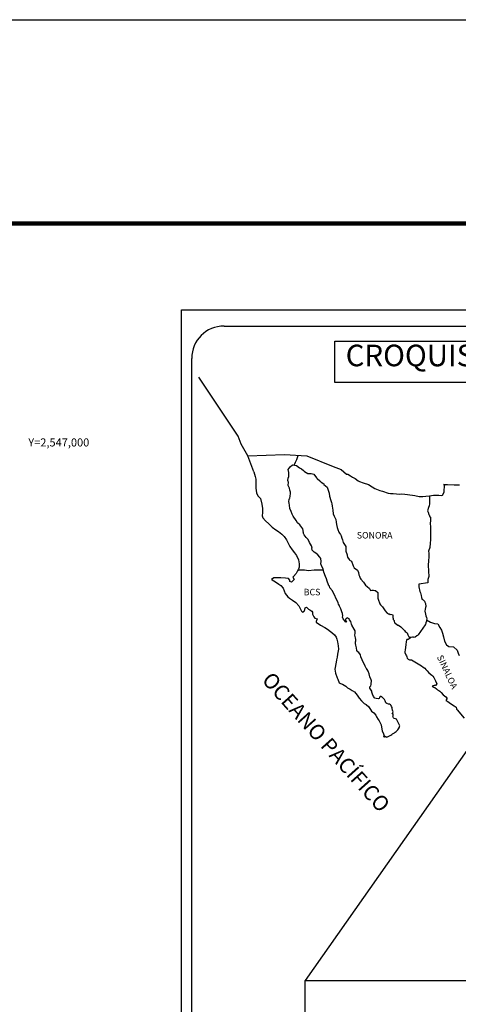
# Model space of a CAD drawing. Units: inches. Extents: x 372084 to 376650, y 2545357 to 2557866.
# Drawn here: x 376179 to 376342, y 2546791 to 2547157 of the extents above; entities that cross this region are included whole.
import ezdxf
from ezdxf.enums import TextEntityAlignment as Align

# ---------------------------------------------------------------- set-up
doc = ezdxf.new("R2010")
doc.units = ezdxf.units.IN
doc.header["$MEASUREMENT"] = 0
for name, color, linetype in [('CVL_CUADCON_TIT', 1, 'Continuous'), ('CVL_RET_TX', 2, 'Continuous'), ('Lomo', 7, 'Continuous'), ('MARGEN', 7, 'Continuous')]:
    doc.layers.add(name, color=color, linetype=linetype)
doc.styles.add('MONOTXT4', font='MONOTXT4.shx')
doc.styles.add('ROMANS', font='ROMANS', dxfattribs={"height": 0.2})
picture_1 = doc.add_image_def('image4.jpg', size_in_pixel=(3303, 2700))

msp = doc.modelspace()

# ---------------------------------------------------------------- linework, layer by layer
at = {"layer": 'Lomo', "color": 7}
for p, q in [((376239.39, 2545451.56, 1.16), (376239.39, 2547049.19, 1.16)), ((376239.39, 2547049.19, 1.16), (376553.68, 2547049.19, 1.16)), ((376255.19, 2547043.21, 1.16), (376538.96, 2547043.21, 1.16)), ((376243.19, 2546614.61, 1.16), (376243.19, 2547031.21, 1.16))]:
    msp.add_line(p, q, dxfattribs=at)
at = {"layer": 'Lomo', "color": 5, "linetype": 'Continuous'}
for p, q in [((376278.97, 2546989.95, 1.16), (376279.75, 2546990.98, 1.16)), ((376279.75, 2546990.98, 1.16), (376280.58, 2546991.72, 1.16)), ((376280.58, 2546991.72, 1.16), (376282, 2546991.43, 1.16)), ((376282, 2546991.43, 1.16), (376283.23, 2546990.64, 1.16)), ((376283.23, 2546990.64, 1.16), (376283.96, 2546990.25, 1.16)), ((376283.96, 2546990.25, 1.16), (376284.7, 2546989.56, 1.16)), ((376266.23, 2546989.09, 1.16), (376266.72, 2546987.37, 1.16)), ((376266.72, 2546987.37, 1.16), (376266.92, 2546986.43, 1.16)), ((376266.92, 2546986.43, 1.16), (376267.02, 2546984.56, 1.16)), ((376278.87, 2546985.9, 1.16), (376278.97, 2546986.69, 1.16)), ((376279.21, 2546988.86, 1.16), (376278.97, 2546989.95, 1.16)), ((376278.97, 2546986.69, 1.16), (376279.17, 2546987.33, 1.16)), ((376279.17, 2546987.33, 1.16), (376279.21, 2546988.86, 1.16)), ((376284.7, 2546989.56, 1.16), (376284.99, 2546989.22, 1.16)), ((376284.99, 2546989.22, 1.16), (376286.32, 2546988.42, 1.16)), ((376286.32, 2546988.42, 1.16), (376287.54, 2546988.48, 1.16)), ((376287.54, 2546988.48, 1.16), (376288.52, 2546988.23, 1.16)), ((376288.52, 2546988.23, 1.16), (376289.45, 2546986.9, 1.16)), ((376289.45, 2546986.9, 1.16), (376289.7, 2546986.65, 1.16)), ((376289.7, 2546986.65, 1.16), (376290.68, 2546985.81, 1.16)), ((376267.02, 2546984.56, 1.16), (376267.02, 2546982.98, 1.16)), ((376267.02, 2546982.98, 1.16), (376267.22, 2546981.25, 1.16)), ((376278.92, 2546985.51, 1.16), (376278.87, 2546985.9, 1.16)), ((376279.07, 2546985.21, 1.16), (376278.92, 2546985.51, 1.16)), ((376279.02, 2546984.07, 1.16), (376279.07, 2546985.21, 1.16)), ((376279.46, 2546983.04, 1.16), (376279.02, 2546984.07, 1.16)), ((376279.07, 2546985.21, 1.16), (376279.07, 2546985.21, 1.16)), ((376279.56, 2546982.29, 1.16), (376279.46, 2546983.04, 1.16)), ((376290.68, 2546985.81, 1.16), (376291.22, 2546985.27, 1.16)), ((376291.22, 2546985.27, 1.16), (376292.15, 2546984.63, 1.16)), ((376292.15, 2546984.63, 1.16), (376292.25, 2546984.38, 1.16)), ((376292.25, 2546984.38, 1.16), (376293.47, 2546983.4, 1.16)), ((376293.47, 2546983.4, 1.16), (376293.97, 2546981.87, 1.16)), ((376267.22, 2546981.25, 1.16), (376267.66, 2546980.21, 1.16)), ((376267.66, 2546980.21, 1.16), (376268.74, 2546979.22, 1.16)), ((376268.74, 2546979.22, 1.16), (376269.18, 2546977.15, 1.16)), ((376279.32, 2546978.84, 1.16), (376279.52, 2546979.24, 1.16)), ((376279.52, 2546979.24, 1.16), (376279.57, 2546979.38, 1.16)), ((376279.81, 2546981.61, 1.16), (376279.56, 2546982.29, 1.16)), ((376279.57, 2546979.38, 1.16), (376279.71, 2546980.12, 1.16)), ((376279.71, 2546980.12, 1.16), (376279.86, 2546981.11, 1.16)), ((376279.86, 2546981.11, 1.16), (376279.81, 2546981.61, 1.16)), ((376293.97, 2546981.87, 1.16), (376294.17, 2546981.12, 1.16)), ((376294.17, 2546981.12, 1.16), (376294.27, 2546980.09, 1.16)), ((376294.27, 2546980.09, 1.16), (376294.85, 2546978.42, 1.16)), ((376269.18, 2546977.15, 1.16), (376269.48, 2546975.53, 1.16)), ((376269.48, 2546975.53, 1.16), (376269.43, 2546973.95, 1.16)), ((376279.23, 2546978.1, 1.16), (376279.32, 2546978.84, 1.16)), ((376279.28, 2546977.41, 1.16), (376279.23, 2546978.1, 1.16)), ((376279.52, 2546976.68, 1.16), (376279.28, 2546977.41, 1.16)), ((376279.57, 2546975.49, 1.16), (376279.52, 2546976.68, 1.16)), ((376280.06, 2546974.35, 1.16), (376279.57, 2546975.49, 1.16)), ((376294.85, 2546978.42, 1.16), (376295.1, 2546977.77, 1.16)), ((376295.1, 2546977.77, 1.16), (376295.2, 2546977.18, 1.16)), ((376295.2, 2546977.18, 1.16), (376295.3, 2546976.39, 1.16)), ((376295.3, 2546976.39, 1.16), (376295.5, 2546974.86, 1.16)), ((376269.43, 2546973.95, 1.16), (376269.38, 2546972.81, 1.16)), ((376269.38, 2546972.81, 1.16), (376269.63, 2546972.07, 1.16)), ((376269.63, 2546972.07, 1.16), (376270.61, 2546970.89, 1.16)), ((376280.41, 2546973.36, 1.16), (376280.06, 2546974.35, 1.16)), ((376280.8, 2546972.68, 1.16), (376280.41, 2546973.36, 1.16)), ((376281.93, 2546971, 1.16), (376280.8, 2546972.68, 1.16)), ((376295.5, 2546974.86, 1.16), (376295.65, 2546973.48, 1.16)), ((376295.65, 2546973.48, 1.16), (376295.99, 2546972.69, 1.16)), ((376295.99, 2546972.69, 1.16), (376296.28, 2546972.2, 1.16)), ((376296.28, 2546972.2, 1.16), (376296.63, 2546971.41, 1.16)), ((376270.61, 2546970.89, 1.16), (376271.74, 2546969.8, 1.16)), ((376271.74, 2546969.8, 1.16), (376273.07, 2546968.57, 1.16)), ((376273.07, 2546968.57, 1.16), (376274.44, 2546967.54, 1.16)), ((376282.42, 2546970.16, 1.16), (376281.93, 2546971, 1.16)), ((376283.35, 2546969.47, 1.16), (376282.42, 2546970.16, 1.16)), ((376284.39, 2546967.94, 1.16), (376283.35, 2546969.47, 1.16)), ((376296.63, 2546971.41, 1.16), (376296.78, 2546970.37, 1.16)), ((376296.78, 2546970.37, 1.16), (376296.93, 2546969.49, 1.16)), ((376296.93, 2546969.49, 1.16), (376297.12, 2546968.5, 1.16)), ((376297.12, 2546968.5, 1.16), (376297.42, 2546967.66, 1.16)), ((376274.44, 2546967.54, 1.16), (376275.42, 2546966.9, 1.16)), ((376275.42, 2546966.9, 1.16), (376276.65, 2546966.01, 1.16)), ((376276.65, 2546966.01, 1.16), (376277.53, 2546965.12, 1.16)), ((376277.53, 2546965.12, 1.16), (376278.37, 2546963.84, 1.16)), ((376284.69, 2546966.56, 1.16), (376284.39, 2546967.94, 1.16)), ((376284.53, 2546966.41, 1.16), (376284.69, 2546966.56, 1.16)), ((376284.88, 2546965.77, 1.16), (376284.53, 2546966.41, 1.16)), ((376285.62, 2546964.73, 1.16), (376284.88, 2546965.77, 1.16)), ((376286.4, 2546963.95, 1.16), (376285.62, 2546964.73, 1.16)), ((376297.42, 2546967.66, 1.16), (376297.81, 2546966.72, 1.16)), ((376297.81, 2546966.72, 1.16), (376298.06, 2546966.28, 1.16)), ((376298.06, 2546966.28, 1.16), (376298.4, 2546965.84, 1.16)), ((376298.4, 2546965.84, 1.16), (376298.6, 2546965.29, 1.16)), ((376298.6, 2546965.29, 1.16), (376298.89, 2546964.45, 1.16)), ((376278.37, 2546963.84, 1.16), (376278.86, 2546962.85, 1.16)), ((376278.86, 2546962.85, 1.16), (376279.55, 2546961.42, 1.16)), ((376279.55, 2546961.42, 1.16), (376280.43, 2546960.14, 1.16)), ((376286.94, 2546962.91, 1.16), (376286.4, 2546963.95, 1.16)), ((376287.63, 2546961.63, 1.16), (376286.94, 2546962.91, 1.16)), ((376287.82, 2546960.74, 1.16), (376287.63, 2546961.63, 1.16)), ((376298.89, 2546964.45, 1.16), (376299.09, 2546963.81, 1.16)), ((376299.09, 2546963.81, 1.16), (376299.34, 2546962.93, 1.16)), ((376299.34, 2546962.93, 1.16), (376300.32, 2546961.44, 1.16)), ((376300.32, 2546961.44, 1.16), (376300.32, 2546960.41, 1.16)), ((376280.43, 2546960.14, 1.16), (376281.31, 2546959.01, 1.16)), ((376281.31, 2546959.01, 1.16), (376282.05, 2546958.07, 1.16)), ((376282.05, 2546958.07, 1.16), (376282.78, 2546956.49, 1.16)), ((376287.78, 2546960.59, 1.16), (376287.82, 2546960.74, 1.16)), ((376287.83, 2546960.05, 1.16), (376287.78, 2546960.59, 1.16)), ((376288.66, 2546959.31, 1.16), (376287.83, 2546960.05, 1.16)), ((376289.25, 2546958.96, 1.16), (376288.66, 2546959.31, 1.16)), ((376289.99, 2546958.28, 1.16), (376289.25, 2546958.96, 1.16)), ((376290.67, 2546957.48, 1.16), (376289.99, 2546958.28, 1.16)), ((376291.07, 2546956.95, 1.16), (376290.67, 2546957.48, 1.16)), ((376300.32, 2546960.41, 1.16), (376300.42, 2546959.71, 1.16)), ((376300.42, 2546959.71, 1.16), (376300.81, 2546958.24, 1.16)), ((376300.81, 2546958.24, 1.16), (376300.81, 2546958.04, 1.16)), ((376300.81, 2546958.04, 1.16), (376301.01, 2546957.45, 1.16)), ((376301.01, 2546957.45, 1.16), (376301.55, 2546956.61, 1.16)), ((376282.78, 2546956.49, 1.16), (376283.03, 2546955.01, 1.16)), ((376283.04, 2546953.68, 1.16), (376282.84, 2546953.03, 1.16)), ((376283.03, 2546955.01, 1.16), (376283.04, 2546953.68, 1.16)), ((376291.21, 2546955.86, 1.16), (376291.07, 2546956.95, 1.16)), ((376291.12, 2546954.97, 1.16), (376291.21, 2546955.86, 1.16)), ((376291.46, 2546953.98, 1.16), (376291.12, 2546954.97, 1.16)), ((376291.9, 2546953.05, 1.16), (376291.46, 2546953.98, 1.16)), ((376301.55, 2546956.61, 1.16), (376301.65, 2546956.46, 1.16)), ((376301.65, 2546956.46, 1.16), (376302.44, 2546955.97, 1.16)), ((376302.44, 2546955.97, 1.16), (376303.08, 2546954.24, 1.16)), ((376303.08, 2546954.24, 1.16), (376303.51, 2546953.45, 1.16)), ((376280.94, 2546950.22, 1.16), (376280.74, 2546949.98, 1.16)), ((376280.74, 2546949.98, 1.16), (376281.23, 2546949.14, 1.16)), ((376281.96, 2546951.36, 1.16), (376280.94, 2546950.22, 1.16)), ((376282.45, 2546952.3, 1.16), (376281.96, 2546951.36, 1.16)), ((376282.84, 2546953.03, 1.16), (376282.45, 2546952.3, 1.16)), ((376292.25, 2546951.91, 1.16), (376291.9, 2546953.05, 1.16)), ((376292.84, 2546950.23, 1.16), (376292.25, 2546951.91, 1.16)), ((376293.19, 2546949.4, 1.16), (376292.84, 2546950.23, 1.16)), ((376303.51, 2546953.45, 1.16), (376304.7, 2546952.62, 1.16)), ((376304.7, 2546952.62, 1.16), (376305.04, 2546951.68, 1.16)), ((376305.04, 2546951.68, 1.16), (376305.19, 2546950.88, 1.16)), ((376305.19, 2546950.88, 1.16), (376305.48, 2546950.35, 1.16)), ((376305.48, 2546950.35, 1.16), (376305.73, 2546949.61, 1.16)), ((376273.68, 2546949.82, 1.16), (376272.8, 2546949.13, 1.16)), ((376272.8, 2546949.13, 1.16), (376273.05, 2546949.03, 1.16)), ((376273.05, 2546949.03, 1.16), (376274.22, 2546948.24, 1.16)), ((376274.81, 2546949.72, 1.16), (376273.68, 2546949.82, 1.16)), ((376274.22, 2546948.24, 1.16), (376275.45, 2546947.45, 1.16)), ((376276.23, 2546949.78, 1.16), (376274.81, 2546949.72, 1.16)), ((376275.45, 2546947.45, 1.16), (376276.29, 2546946.96, 1.16)), ((376278, 2546949.58, 1.16), (376276.23, 2546949.78, 1.16)), ((376276.29, 2546946.96, 1.16), (376277.12, 2546945.97, 1.16)), ((376279.12, 2546949.48, 1.16), (376278, 2546949.58, 1.16)), ((376279.56, 2546948.84, 1.16), (376279.12, 2546949.48, 1.16)), ((376279.61, 2546948.44, 1.16), (376279.56, 2546948.84, 1.16)), ((376280.16, 2546948.15, 1.16), (376279.61, 2546948.44, 1.16)), ((376281.23, 2546949.14, 1.16), (376280.16, 2546948.15, 1.16)), ((376293.48, 2546948.56, 1.16), (376293.19, 2546949.4, 1.16)), ((376293.93, 2546947.17, 1.16), (376293.48, 2546948.56, 1.16)), ((376293.97, 2546947.03, 1.16), (376293.93, 2546947.17, 1.16)), ((376294.27, 2546946.68, 1.16), (376293.97, 2546947.03, 1.16)), ((376294.42, 2546946.09, 1.16), (376294.27, 2546946.68, 1.16)), ((376305.73, 2546949.61, 1.16), (376305.97, 2546949.21, 1.16)), ((376305.97, 2546949.21, 1.16), (376306.91, 2546948.18, 1.16)), ((376306.91, 2546948.18, 1.16), (376307.69, 2546947.09, 1.16)), ((376307.69, 2546947.09, 1.16), (376308.33, 2546946.5, 1.16)), ((376308.33, 2546946.5, 1.16), (376309.17, 2546945.76, 1.16)), ((376277.12, 2546945.97, 1.16), (376277.51, 2546944.94, 1.16)), ((376277.51, 2546944.94, 1.16), (376277.86, 2546944, 1.16)), ((376277.86, 2546944, 1.16), (376278.84, 2546942.67, 1.16)), ((376278.84, 2546942.67, 1.16), (376279.42, 2546942.22, 1.16)), ((376295.44, 2546944.96, 1.16), (376294.42, 2546946.09, 1.16)), ((376297.46, 2546940.47, 1.16), (376295.44, 2546944.96, 1.16)), ((376309.17, 2546945.76, 1.16), (376309.56, 2546945.07, 1.16)), ((376309.56, 2546945.07, 1.16), (376310, 2546945.17, 1.16)), ((376310, 2546945.17, 1.16), (376310.29, 2546945.22, 1.16)), ((376310.29, 2546945.22, 1.16), (376310.64, 2546945.17, 1.16)), ((376310.64, 2546945.17, 1.16), (376311.18, 2546945.07, 1.16)), ((376311.18, 2546945.07, 1.16), (376311.42, 2546945.02, 1.16)), ((376311.42, 2546945.02, 1.16), (376312.25, 2546944.29, 1.16)), ((376312.25, 2546944.29, 1.16), (376312.2, 2546942.95, 1.16)), ((376312.2, 2546942.95, 1.16), (376312.2, 2546942.16, 1.16)), ((376279.42, 2546942.22, 1.16), (376280.55, 2546941.49, 1.16)), ((376280.55, 2546941.49, 1.16), (376281.83, 2546940.65, 1.16)), ((376281.83, 2546940.65, 1.16), (376282.96, 2546939.32, 1.16)), ((376282.96, 2546939.32, 1.16), (376283.55, 2546938.18, 1.16)), ((376297.61, 2546940.02, 1.16), (376297.46, 2546940.47, 1.16)), ((376297.86, 2546939.63, 1.16), (376297.61, 2546940.02, 1.16)), ((376298, 2546939.24, 1.16), (376297.86, 2546939.63, 1.16)), ((376298.35, 2546938.55, 1.16), (376298, 2546939.24, 1.16)), ((376312.2, 2546942.16, 1.16), (376312.55, 2546941.07, 1.16)), ((376312.55, 2546941.07, 1.16), (376312.7, 2546940.82, 1.16)), ((376312.7, 2546940.82, 1.16), (376313, 2546940.14, 1.16)), ((376313, 2546940.14, 1.16), (376313.19, 2546939.79, 1.16)), ((376313.19, 2546939.79, 1.16), (376313.92, 2546939, 1.16)), ((376313.92, 2546939, 1.16), (376314.66, 2546937.87, 1.16)), ((376283.55, 2546938.18, 1.16), (376283.89, 2546937.44, 1.16)), ((376283.89, 2546937.44, 1.16), (376284.23, 2546937, 1.16)), ((376284.23, 2546937, 1.16), (376284.29, 2546937, 1.16)), ((376284.29, 2546937, 1.16), (376284.87, 2546937.4, 1.16)), ((376284.87, 2546937.4, 1.16), (376285.02, 2546937.65, 1.16)), ((376285.02, 2546937.65, 1.16), (376285.12, 2546938.04, 1.16)), ((376285.12, 2546938.04, 1.16), (376285.31, 2546938.68, 1.16)), ((376285.31, 2546938.68, 1.16), (376285.71, 2546938.83, 1.16)), ((376285.71, 2546938.83, 1.16), (376286.54, 2546938.19, 1.16)), ((376286.54, 2546938.19, 1.16), (376287.03, 2546937.89, 1.16)), ((376287.03, 2546937.89, 1.16), (376287.76, 2546937.45, 1.16)), ((376287.76, 2546937.45, 1.16), (376288.01, 2546937.05, 1.16)), ((376288.01, 2546937.05, 1.16), (376288.01, 2546936.27, 1.16)), ((376288.01, 2546936.27, 1.16), (376288.5, 2546935.33, 1.16)), ((376288.5, 2546935.33, 1.16), (376288.89, 2546934.84, 1.16)), ((376298.49, 2546938.2, 1.16), (376298.35, 2546938.55, 1.16)), ((376298.88, 2546937.12, 1.16), (376298.49, 2546938.2, 1.16)), ((376299.09, 2546936.57, 1.16), (376298.88, 2546937.12, 1.16)), ((376299.23, 2546935.68, 1.16), (376299.09, 2546936.57, 1.16)), ((376299.18, 2546935.19, 1.16), (376299.23, 2546935.68, 1.16)), ((376314.66, 2546937.87, 1.16), (376314.96, 2546937.52, 1.16)), ((376314.96, 2546937.52, 1.16), (376315.55, 2546936.83, 1.16)), ((376315.55, 2546936.83, 1.16), (376315.69, 2546936.74, 1.16)), ((376315.69, 2546936.74, 1.16), (376315.69, 2546936.68, 1.16)), ((376315.69, 2546936.68, 1.16), (376315.79, 2546936.59, 1.16)), ((376315.79, 2546936.59, 1.16), (376316.03, 2546936.44, 1.16)), ((376316.03, 2546936.44, 1.16), (376316.18, 2546936.39, 1.16)), ((376316.18, 2546936.39, 1.16), (376316.48, 2546936.34, 1.16)), ((376316.48, 2546936.34, 1.16), (376316.77, 2546936.15, 1.16)), ((376316.77, 2546936.15, 1.16), (376316.82, 2546936.15, 1.16)), ((376316.82, 2546936.15, 1.16), (376316.77, 2546936.05, 1.16)), ((376316.77, 2546936.05, 1.16), (376316.82, 2546936.09, 1.16)), ((376316.82, 2546936.09, 1.16), (376316.97, 2546936.25, 1.16)), ((376316.97, 2546936.25, 1.16), (376317.9, 2546936.09, 1.16)), ((376317.8, 2546935.9, 1.16), (376317.75, 2546935.06, 1.16)), ((376317.9, 2546936.09, 1.16), (376317.8, 2546935.9, 1.16)), ((376288.89, 2546934.84, 1.16), (376289.73, 2546934.49, 1.16)), ((376289.73, 2546934.49, 1.16), (376289.34, 2546933.5, 1.16)), ((376289.34, 2546933.5, 1.16), (376289.39, 2546933.3, 1.16)), ((376289.39, 2546933.3, 1.16), (376290.91, 2546932.17, 1.16)), ((376290.91, 2546932.17, 1.16), (376292.57, 2546931.29, 1.16)), ((376299.43, 2546934.55, 1.16), (376299.18, 2546935.19, 1.16)), ((376299.97, 2546933.76, 1.16), (376299.43, 2546934.55, 1.16)), ((376300.07, 2546933.47, 1.16), (376299.97, 2546933.76, 1.16)), ((376300.17, 2546933.37, 1.16), (376300.07, 2546933.47, 1.16)), ((376300.41, 2546933.32, 1.16), (376300.17, 2546933.37, 1.16)), ((376300.41, 2546934.6, 1.16), (376300.22, 2546934.35, 1.16)), ((376300.22, 2546934.35, 1.16), (376300.22, 2546934.15, 1.16)), ((376300.22, 2546934.15, 1.16), (376300.56, 2546933.37, 1.16)), ((376300.56, 2546934.7, 1.16), (376300.41, 2546934.6, 1.16)), ((376300.56, 2546933.37, 1.16), (376300.41, 2546933.32, 1.16)), ((376300.41, 2546933.32, 1.16), (376300.41, 2546933.32, 1.16)), ((376300.65, 2546934.8, 1.16), (376300.56, 2546934.7, 1.16)), ((376300.8, 2546934.84, 1.16), (376300.65, 2546934.8, 1.16)), ((376300.9, 2546934.9, 1.16), (376300.8, 2546934.84, 1.16)), ((376301.54, 2546934.5, 1.16), (376300.9, 2546934.9, 1.16)), ((376301.78, 2546934.16, 1.16), (376301.54, 2546934.5, 1.16)), ((376302.22, 2546933.51, 1.16), (376301.78, 2546934.16, 1.16)), ((376302.47, 2546932.58, 1.16), (376302.22, 2546933.51, 1.16)), ((376302.57, 2546932.14, 1.16), (376302.47, 2546932.58, 1.16)), ((376303.5, 2546930.7, 1.16), (376302.57, 2546932.14, 1.16)), ((376317.75, 2546935.06, 1.16), (376317.86, 2546934.62, 1.16)), ((376317.86, 2546934.62, 1.16), (376317.9, 2546934.32, 1.16)), ((376317.9, 2546934.32, 1.16), (376317.9, 2546934.32, 1.16)), ((376317.9, 2546934.32, 1.16), (376318.24, 2546933.88, 1.16)), ((376318.24, 2546933.88, 1.16), (376318.29, 2546933.83, 1.16)), ((376318.29, 2546933.83, 1.16), (376318.35, 2546933.63, 1.16)), ((376318.35, 2546933.63, 1.16), (376318.44, 2546933.09, 1.16)), ((376318.44, 2546933.09, 1.16), (376318.64, 2546932.94, 1.16)), ((376318.64, 2546932.94, 1.16), (376319.62, 2546932.25, 1.16)), ((376319.62, 2546932.25, 1.16), (376319.91, 2546932.15, 1.16)), ((376319.91, 2546932.15, 1.16), (376320.74, 2546931.56, 1.16)), ((376292.57, 2546931.29, 1.16), (376293.6, 2546930.69, 1.16)), ((376293.6, 2546930.69, 1.16), (376294.63, 2546929.9, 1.16)), ((376294.63, 2546929.9, 1.16), (376295.18, 2546929.46, 1.16)), ((376295.18, 2546929.46, 1.16), (376296.11, 2546928.57, 1.16)), ((376296.11, 2546928.57, 1.16), (376296.75, 2546927.69, 1.16)), ((376303.8, 2546930.06, 1.16), (376303.5, 2546930.7, 1.16)), ((376303.75, 2546928.53, 1.16), (376303.8, 2546929.23, 1.16)), ((376304, 2546927.55, 1.16), (376303.75, 2546928.53, 1.16)), ((376303.8, 2546929.23, 1.16), (376303.8, 2546930.06, 1.16)), ((376320.74, 2546931.56, 1.16), (376321.14, 2546931.21, 1.16)), ((376321.14, 2546931.21, 1.16), (376322.17, 2546930.18, 1.16)), ((376322.17, 2546930.18, 1.16), (376322.42, 2546929.88, 1.16)), ((376322.42, 2546929.88, 1.16), (376323.06, 2546929.29, 1.16)), ((376323.06, 2546929.29, 1.16), (376323.35, 2546928.55, 1.16)), ((376323.35, 2546928.55, 1.16), (376323.79, 2546927.81, 1.16)), ((376296.75, 2546927.69, 1.16), (376296.99, 2546926.95, 1.16)), ((376296.99, 2546926.95, 1.16), (376297.29, 2546925.96, 1.16)), ((376297.29, 2546925.96, 1.16), (376297.49, 2546924.48, 1.16)), ((376297.49, 2546924.48, 1.16), (376297.58, 2546923.24, 1.16)), ((376303.9, 2546926.01, 1.16), (376304.05, 2546926.41, 1.16)), ((376304, 2546925.38, 1.16), (376303.9, 2546926.01, 1.16)), ((376304.09, 2546926.9, 1.16), (376304, 2546927.55, 1.16)), ((376304.05, 2546924.73, 1.16), (376304, 2546925.38, 1.16)), ((376304.05, 2546926.41, 1.16), (376304.09, 2546926.9, 1.16)), ((376304.29, 2546923.75, 1.16), (376304.05, 2546924.73, 1.16)), ((376322.67, 2546925, 1.16), (376322.47, 2546923.86, 1.16)), ((376322.71, 2546925.99, 1.16), (376322.67, 2546925, 1.16)), ((376322.81, 2546926.68, 1.16), (376322.71, 2546925.99, 1.16)), ((376323.01, 2546926.83, 1.16), (376322.81, 2546926.68, 1.16)), ((376323.45, 2546926.92, 1.16), (376323.01, 2546926.83, 1.16)), ((376323.69, 2546927.08, 1.16), (376323.45, 2546926.92, 1.16)), ((376323.84, 2546927.08, 1.16), (376323.69, 2546927.08, 1.16)), ((376323.79, 2546927.81, 1.16), (376324.08, 2546927.37, 1.16)), ((376324.08, 2546927.27, 1.16), (376323.84, 2546927.08, 1.16)), ((376324.08, 2546927.37, 1.16), (376324.08, 2546927.27, 1.16)), ((376297.24, 2546921.42, 1.16), (376297.2, 2546920.34, 1.16)), ((376297.58, 2546923.24, 1.16), (376297.24, 2546921.42, 1.16)), ((376304.5, 2546922.81, 1.16), (376304.29, 2546923.75, 1.16)), ((376304.78, 2546922.32, 1.16), (376304.5, 2546922.81, 1.16)), ((376305.18, 2546922.02, 1.16), (376304.78, 2546922.32, 1.16)), ((376305.77, 2546921.18, 1.16), (376305.18, 2546922.02, 1.16)), ((376305.92, 2546920.44, 1.16), (376305.77, 2546921.18, 1.16)), ((376322.42, 2546923.02, 1.16), (376322.23, 2546922.28, 1.16)), ((376322.23, 2546922.28, 1.16), (376322.28, 2546922.08, 1.16)), ((376322.28, 2546922.08, 1.16), (376322.53, 2546921.4, 1.16)), ((376322.47, 2546923.86, 1.16), (376322.42, 2546923.02, 1.16)), ((376322.53, 2546921.4, 1.16), (376322.63, 2546921.2, 1.16)), ((376322.63, 2546921.2, 1.16), (376322.82, 2546920.85, 1.16)), ((376322.82, 2546920.85, 1.16), (376322.97, 2546920.41, 1.16)), ((376296.81, 2546918.46, 1.16), (376296.32, 2546915.84, 1.16)), ((376296.95, 2546919.39, 1.16), (376296.81, 2546918.46, 1.16)), ((376297.2, 2546920.34, 1.16), (376296.95, 2546919.39, 1.16)), ((376306.41, 2546919.31, 1.16), (376305.92, 2546920.44, 1.16)), ((376306.71, 2546918.66, 1.16), (376306.41, 2546919.31, 1.16)), ((376307.29, 2546917.63, 1.16), (376306.71, 2546918.66, 1.16)), ((376307.54, 2546916.99, 1.16), (376307.29, 2546917.63, 1.16)), ((376307.79, 2546916.5, 1.16), (376307.54, 2546916.99, 1.16)), ((376322.97, 2546920.41, 1.16), (376323.07, 2546919.97, 1.16)), ((376323.07, 2546919.97, 1.16), (376323.46, 2546919.52, 1.16)), ((376323.46, 2546919.52, 1.16), (376324, 2546919.27, 1.16)), ((376324, 2546919.27, 1.16), (376324.68, 2546919.27, 1.16)), ((376324.68, 2546919.27, 1.16), (376328.37, 2546917.11, 1.16)), ((376328.37, 2546917.11, 1.16), (376329.05, 2546916.61, 1.16)), ((376296.32, 2546915.84, 1.16), (376296.47, 2546914.36, 1.16)), ((376296.47, 2546914.36, 1.16), (376297.16, 2546912.69, 1.16)), ((376307.88, 2546916.25, 1.16), (376307.79, 2546916.5, 1.16)), ((376307.98, 2546916.1, 1.16), (376307.88, 2546916.25, 1.16)), ((376307.98, 2546916.1, 1.16), (376307.98, 2546916.1, 1.16)), ((376308.33, 2546915.71, 1.16), (376307.98, 2546916.1, 1.16)), ((376308.62, 2546915.16, 1.16), (376308.33, 2546915.71, 1.16)), ((376309.07, 2546914.18, 1.16), (376308.62, 2546915.16, 1.16)), ((376309.21, 2546913, 1.16), (376309.07, 2546914.18, 1.16)), ((376329.05, 2546916.61, 1.16), (376329.64, 2546916.27, 1.16)), ((376329.64, 2546916.27, 1.16), (376330.08, 2546915.68, 1.16)), ((376330.08, 2546915.68, 1.16), (376330.57, 2546915.29, 1.16)), ((376330.57, 2546915.29, 1.16), (376331.21, 2546914.45, 1.16)), ((376331.21, 2546914.45, 1.16), (376332.24, 2546913.66, 1.16)), ((376332.24, 2546913.66, 1.16), (376332.68, 2546913.27, 1.16)), ((376297.16, 2546912.69, 1.16), (376297.45, 2546912.19, 1.16)), ((376297.45, 2546912.19, 1.16), (376297.9, 2546910.81, 1.16)), ((376297.9, 2546910.81, 1.16), (376298.34, 2546910.56, 1.16)), ((376298.34, 2546910.56, 1.16), (376299.13, 2546910.32, 1.16)), ((376299.13, 2546910.32, 1.16), (376300.4, 2546909.58, 1.16)), ((376309.75, 2546911.96, 1.16), (376309.21, 2546913, 1.16)), ((376309.36, 2546909.4, 1.16), (376309.61, 2546909.74, 1.16)), ((376309.61, 2546909.74, 1.16), (376309.76, 2546910.18, 1.16)), ((376309.85, 2546911.57, 1.16), (376309.75, 2546911.96, 1.16)), ((376309.76, 2546910.18, 1.16), (376309.8, 2546910.62, 1.16)), ((376309.8, 2546910.62, 1.16), (376309.85, 2546911.26, 1.16)), ((376309.85, 2546911.26, 1.16), (376309.85, 2546911.57, 1.16)), ((376333.08, 2546909.76, 1.16), (376332.44, 2546909.56, 1.16)), ((376332.68, 2546913.27, 1.16), (376333.03, 2546912.72, 1.16)), ((376333.03, 2546912.72, 1.16), (376333.42, 2546912.03, 1.16)), ((376333.37, 2546909.76, 1.16), (376333.08, 2546909.76, 1.16)), ((376333.57, 2546909.76, 1.16), (376333.37, 2546909.76, 1.16)), ((376333.42, 2546912.03, 1.16), (376333.61, 2546911.59, 1.16)), ((376333.67, 2546909.76, 1.16), (376333.57, 2546909.76, 1.16)), ((376333.61, 2546911.59, 1.16), (376334.1, 2546910.4, 1.16)), ((376334.1, 2546910.4, 1.16), (376333.67, 2546909.76, 1.16)), ((376334.1, 2546910.4, 1.16), (376334.1, 2546910.4, 1.16)), ((376300.4, 2546909.58, 1.16), (376300.99, 2546908.99, 1.16)), ((376300.99, 2546908.99, 1.16), (376301.43, 2546908.64, 1.16)), ((376301.43, 2546908.64, 1.16), (376301.92, 2546908.45, 1.16)), ((376301.92, 2546908.45, 1.16), (376301.92, 2546908.45, 1.16)), ((376301.92, 2546908.45, 1.16), (376302.76, 2546908, 1.16)), ((376302.76, 2546908, 1.16), (376303.53, 2546907.41, 1.16)), ((376303.53, 2546907.41, 1.16), (376304.52, 2546906.23, 1.16)), ((376304.52, 2546906.23, 1.16), (376305.3, 2546905.14, 1.16)), ((376309.27, 2546909.24, 1.16), (376309.31, 2546909.29, 1.16)), ((376309.27, 2546908.8, 1.16), (376309.27, 2546909.24, 1.16)), ((376309.95, 2546907.67, 1.16), (376309.27, 2546908.8, 1.16)), ((376309.31, 2546909.29, 1.16), (376309.36, 2546909.4, 1.16)), ((376309.95, 2546907.32, 1.16), (376309.95, 2546907.67, 1.16)), ((376310.11, 2546907.02, 1.16), (376309.95, 2546907.32, 1.16)), ((376310.2, 2546906.63, 1.16), (376310.11, 2546907.02, 1.16)), ((376310.6, 2546905.74, 1.16), (376310.2, 2546906.63, 1.16)), ((376332.44, 2546909.56, 1.16), (376333.03, 2546909.17, 1.16)), ((376333.03, 2546909.17, 1.16), (376333.37, 2546909.02, 1.16)), ((376333.37, 2546909.02, 1.16), (376333.96, 2546908.58, 1.16)), ((376333.96, 2546908.58, 1.16), (376334.35, 2546908.23, 1.16)), ((376334.35, 2546908.23, 1.16), (376334.8, 2546907.94, 1.16)), ((376334.8, 2546907.94, 1.16), (376335.19, 2546907.74, 1.16)), ((376335.19, 2546907.74, 1.16), (376335.73, 2546907.2, 1.16)), ((376335.73, 2546907.2, 1.16), (376336.42, 2546906.31, 1.16)), ((376336.42, 2546906.31, 1.16), (376337.49, 2546905.62, 1.16)), ((376305.3, 2546905.14, 1.16), (376306.19, 2546904.15, 1.16)), ((376306.19, 2546904.15, 1.16), (376307.22, 2546903.17, 1.16)), ((376307.22, 2546903.17, 1.16), (376307.96, 2546902.73, 1.16)), ((376307.96, 2546902.73, 1.16), (376308.84, 2546901.89, 1.16)), ((376311.14, 2546905.05, 1.16), (376310.6, 2546905.74, 1.16)), ((376311.58, 2546904.95, 1.16), (376311.14, 2546905.05, 1.16)), ((376312.41, 2546904.81, 1.16), (376311.58, 2546904.95, 1.16)), ((376312.7, 2546904.95, 1.16), (376312.41, 2546904.81, 1.16)), ((376312.75, 2546905, 1.16), (376312.7, 2546904.95, 1.16)), ((376312.85, 2546905.25, 1.16), (376312.75, 2546905, 1.16)), ((376312.95, 2546905.65, 1.16), (376312.85, 2546905.25, 1.16)), ((376313.1, 2546905.75, 1.16), (376312.95, 2546905.65, 1.16)), ((376313.19, 2546905.75, 1.16), (376313.1, 2546905.75, 1.16)), ((376313.44, 2546905.69, 1.16), (376313.19, 2546905.75, 1.16)), ((376313.49, 2546905.65, 1.16), (376313.44, 2546905.69, 1.16)), ((376313.74, 2546905.54, 1.16), (376313.49, 2546905.65, 1.16)), ((376313.78, 2546905.5, 1.16), (376313.74, 2546905.54, 1.16)), ((376314.71, 2546904.66, 1.16), (376313.78, 2546905.5, 1.16)), ((376314.96, 2546904.12, 1.16), (376314.71, 2546904.66, 1.16)), ((376315.11, 2546903.72, 1.16), (376314.96, 2546904.12, 1.16)), ((376315.25, 2546903.43, 1.16), (376315.11, 2546903.72, 1.16)), ((376315.6, 2546903.13, 1.16), (376315.25, 2546903.43, 1.16)), ((376316.19, 2546902.84, 1.16), (376315.6, 2546903.13, 1.16)), ((376316.52, 2546902.88, 1.16), (376316.19, 2546902.84, 1.16)), ((376316.92, 2546902.63, 1.16), (376316.52, 2546902.88, 1.16)), ((376317.16, 2546902.39, 1.16), (376316.92, 2546902.63, 1.16)), ((376317.36, 2546902.05, 1.16), (376317.16, 2546902.39, 1.16)), ((376337.49, 2546905.62, 1.16), (376337.89, 2546904.98, 1.16)), ((376337.84, 2546904.83, 1.16), (376337.5, 2546904.29, 1.16)), ((376337.5, 2546904.29, 1.16), (376338.18, 2546903.84, 1.16)), ((376337.89, 2546904.98, 1.16), (376337.84, 2546904.83, 1.16)), ((376338.18, 2546903.84, 1.16), (376338.67, 2546903.45, 1.16)), ((376338.67, 2546903.45, 1.16), (376339.61, 2546902.9, 1.16)), ((376339.61, 2546902.9, 1.16), (376340.54, 2546902.32, 1.16)), ((376308.84, 2546901.89, 1.16), (376309.92, 2546900.26, 1.16)), ((376309.92, 2546900.26, 1.16), (376310.7, 2546899.67, 1.16)), ((376310.7, 2546899.67, 1.16), (376311.44, 2546898.83, 1.16)), ((376311.44, 2546898.83, 1.16), (376311.73, 2546898.14, 1.16)), ((376317.51, 2546901.61, 1.16), (376317.36, 2546902.05, 1.16)), ((376317.61, 2546901.21, 1.16), (376317.51, 2546901.61, 1.16)), ((376317.56, 2546899.23, 1.16), (376317.86, 2546900.07, 1.16)), ((376317.96, 2546899.28, 1.16), (376317.56, 2546899.23, 1.16)), ((376317.71, 2546900.71, 1.16), (376317.61, 2546901.21, 1.16)), ((376317.86, 2546900.07, 1.16), (376317.71, 2546900.71, 1.16)), ((376317.91, 2546898.54, 1.16), (376317.96, 2546898.84, 1.16)), ((376317.96, 2546898.84, 1.16), (376317.96, 2546899.28, 1.16)), ((376340.54, 2546902.32, 1.16), (376341.32, 2546901.77, 1.16)), ((376341.32, 2546901.77, 1.16), (376341.47, 2546901.28, 1.16)), ((376341.47, 2546901.28, 1.16), (376341.47, 2546900.98, 1.16)), ((376341.47, 2546900.98, 1.16), (376341.62, 2546900.79, 1.16)), ((376341.62, 2546900.79, 1.16), (376344.26, 2546897.68, 1.16)), ((376311.73, 2546898.14, 1.16), (376312.32, 2546897.16, 1.16)), ((376312.32, 2546897.16, 1.16), (376312.77, 2546896.67, 1.16)), ((376312.77, 2546896.67, 1.16), (376313.06, 2546895.97, 1.16)), ((376313.06, 2546895.97, 1.16), (376313.45, 2546895.18, 1.16)), ((376313.45, 2546895.18, 1.16), (376313.65, 2546894.34, 1.16)), ((376317.81, 2546898.25, 1.16), (376317.91, 2546898.54, 1.16)), ((376318.01, 2546897.76, 1.16), (376317.81, 2546898.25, 1.16)), ((376318.3, 2546897.51, 1.16), (376318.01, 2546897.76, 1.16)), ((376318.79, 2546897.41, 1.16), (376318.3, 2546897.51, 1.16)), ((376319.19, 2546897.26, 1.16), (376318.79, 2546897.41, 1.16)), ((376320.36, 2546894.89, 1.16), (376319.19, 2546897.26, 1.16)), ((376313.65, 2546894.34, 1.16), (376313.9, 2546892.96, 1.16)), ((376313.9, 2546892.96, 1.16), (376314.34, 2546891.83, 1.16)), ((376314.34, 2546891.83, 1.16), (376314.64, 2546891.14, 1.16)), ((376317.04, 2546891.39, 1.16), (376317.38, 2546891.63, 1.16)), ((376317.38, 2546891.63, 1.16), (376317.72, 2546891.88, 1.16)), ((376317.72, 2546891.88, 1.16), (376318.11, 2546892.08, 1.16)), ((376318.11, 2546892.08, 1.16), (376318.41, 2546892.28, 1.16)), ((376318.41, 2546892.28, 1.16), (376318.65, 2546892.47, 1.16)), ((376318.65, 2546892.47, 1.16), (376319.04, 2546892.77, 1.16)), ((376319.04, 2546892.77, 1.16), (376319.68, 2546893.41, 1.16)), ((376319.68, 2546893.41, 1.16), (376319.92, 2546893.71, 1.16)), ((376319.92, 2546893.71, 1.16), (376320.27, 2546894.3, 1.16)), ((376320.27, 2546894.3, 1.16), (376320.31, 2546894.6, 1.16)), ((376320.31, 2546894.6, 1.16), (376320.36, 2546894.89, 1.16)), ((376314.88, 2546890.65, 1.16), (376314.34, 2546890.89, 1.16)), ((376314.34, 2546890.89, 1.16), (376314.54, 2546890.79, 1.16)), ((376314.54, 2546890.79, 1.16), (376314.68, 2546890.89, 1.16)), ((376314.64, 2546891.14, 1.16), (376314.88, 2546890.65, 1.16)), ((376314.68, 2546890.89, 1.16), (376314.93, 2546890.94, 1.16)), ((376314.93, 2546890.94, 1.16), (376315.32, 2546890.6, 1.16)), ((376315.32, 2546890.6, 1.16), (376315.52, 2546890.75, 1.16)), ((376315.52, 2546890.75, 1.16), (376315.77, 2546890.79, 1.16)), ((376315.77, 2546890.79, 1.16), (376316.05, 2546890.85, 1.16)), ((376316.05, 2546890.85, 1.16), (376316.3, 2546890.99, 1.16)), ((376316.3, 2546890.99, 1.16), (376316.59, 2546891.14, 1.16)), ((376316.59, 2546891.14, 1.16), (376316.79, 2546891.29, 1.16)), ((376316.79, 2546891.29, 1.16), (376317.04, 2546891.39, 1.16))]:
    msp.add_line(p, q, dxfattribs=at)
at = {"layer": 'Lomo'}
msp.add_line((376349.3, 2546891.47, 1.16), (376285.33, 2546800.38), dxfattribs=at)
at = {"layer": 'Lomo', "color": 7, "elevation": 1.16}
msp.add_lwpolyline([(376296.33, 2547037.62), (376296.33, 2547037.62), (376480.71, 2547037.62), (376480.71, 2547037.62), (376480.71, 2547022.31), (376480.71, 2547022.31), (376296.33, 2547022.31), (376296.33, 2547022.31)], close=True, dxfattribs=at)
at = {"layer": 'Lomo', "color": 7, "linetype": 'Continuous', "elevation": 1.16}
for points in [[(376264.03, 2546994.99), (376261.57, 2546999.38), (376260.41, 2547002.39), (376245.89, 2547024.17)], [(376266.23, 2546989.09), (376264.03, 2546994.99), (376277.66, 2546995.47), (376285.92, 2546994.99), (376295.65, 2546991.1), (376298.66, 2546989.97)], [(376281.24, 2546991.59), (376281.69, 2546992.72), (376282.23, 2546993.71), (376282.55, 2546994.77), (376282.62, 2546995.16)], [(376298.66, 2546989.97), (376300.67, 2546988.24), (376301.16, 2546988.24), (376302.09, 2546987.65), (376302.78, 2546987.11), (376303.81, 2546986.61), (376304.94, 2546985.73), (376305.38, 2546985.49), (376306.85, 2546984.99), (376308.72, 2546984.45), (376310.09, 2546983.56), (376311.07, 2546982.97), (376312.93, 2546982.13), (376314.01, 2546981.89), (376316.11, 2546981.2), (376316.95, 2546981.05), (376317.93, 2546981), (376320.38, 2546980.86), (376321.01, 2546980.96), (376322.24, 2546980.76), (376323.27, 2546980.66), (376325.97, 2546980.32), (376327.59, 2546979.98), (376328.96, 2546979.93), (376330.08, 2546980.08), (376331.45, 2546980.18), (376332.83, 2546980.38), (376334.54, 2546980.43), (376334.88, 2546980.38), (376335.67, 2546980.28), (376336.25, 2546980.48), (376336.85, 2546981.51), (376336.85, 2546981.76), (376336.99, 2546983.98), (376337.18, 2546984.33), (376336.64, 2546984.42), (376338.06, 2546984.38), (376340.51, 2546984.33), (376342.47, 2546984.28)], [(376331.41, 2546980.17), (376331.42, 2546977.23), (376331.32, 2546976.53), (376331.03, 2546975.9), (376330.68, 2546974.61), (376330.89, 2546974.17), (376331.18, 2546973.24), (376331.27, 2546973.09), (376331.57, 2546972.44), (376331.72, 2546972.25), (376331.72, 2546971.61), (376331.72, 2546971.11), (376331.67, 2546969.83), (376331.72, 2546968.85), (376331.82, 2546968.05), (376331.77, 2546966.58), (376331.77, 2546965.1), (376331.83, 2546963.82), (376331.63, 2546962.58), (376331.48, 2546960.96), (376330.99, 2546959.63), (376331.13, 2546958.89), (376331.13, 2546958.3), (376331.19, 2546957.5), (376331.05, 2546956.08), (376330.9, 2546954.5), (376330.99, 2546952.28), (376331.19, 2546950.31), (376330.8, 2546949.13), (376330.75, 2546947.85), (376327.46, 2546947.41), (376327.46, 2546946.42), (376327.86, 2546944.7), (376328.1, 2546944.25), (376328.3, 2546943.22), (376328.45, 2546942.52), (376328.5, 2546942.13), (376328.6, 2546941.83), (376328.99, 2546941.59), (376329.53, 2546941.05), (376329.63, 2546940.75), (376329.88, 2546940.26), (376330.02, 2546939.17), (376329.92, 2546938.77), (376329.73, 2546938.09), (376329.68, 2546937.44), (376329.88, 2546936.26), (376330.08, 2546935.67), (376330.32, 2546935.03), (376330.37, 2546934.59), (376330.32, 2546934), (376330.27, 2546933.65), (376330.08, 2546933.01), (376329.88, 2546932.46), (376329.78, 2546932.32), (376327.24, 2546928.57), (376326.94, 2546928.38), (376326.69, 2546928.18), (376326.11, 2546927.79), (376325.66, 2546927.64), (376325.47, 2546927.74), (376325.07, 2546927.74), (376324.58, 2546927.59), (376323.88, 2546927.67)], [(376282.71, 2546952.69), (376284.03, 2546952.69), (376285.05, 2546952.69), (376286.53, 2546952.54), (376288.58, 2546952.69), (376290.34, 2546952.69), (376291.45, 2546952.67), (376292.06, 2546952.53)], [(376330.34, 2546934.2), (376331.75, 2546933.3), (376332.53, 2546933.06), (376333.27, 2546932.85), (376334.45, 2546932.66), (376335.29, 2546931.38), (376335.82, 2546930.34), (376336.22, 2546929.21), (376336.62, 2546927.88), (376336.96, 2546926.24), (376337.65, 2546924.91), (376338.63, 2546924.32), (376340.3, 2546924.12), (376341.72, 2546922.94), (376342.07, 2546921.8), (376342.41, 2546920.96)]]:
    msp.add_lwpolyline(points, dxfattribs=at)
at = {"layer": 'Lomo', "color": 7}
msp.add_arc((376255.19, 2547031.21, 1.16), 12, 90, 180, dxfattribs=at)
at = {"layer": 'MARGEN', "color": 255, "linetype": 'Continuous', "elevation": 2.32}
msp.add_lwpolyline([(374250.49, 2547156.89), (376650.49, 2547156.89), (376650.49, 2545356.89), (374250.49, 2545356.89)], close=True, dxfattribs=at)
at = {"layer": 'MARGEN', "color": 7, "linetype": 'Continuous', "const_width": 1.6}
msp.add_lwpolyline([(374315.45, 2547081.29), (376567.3, 2547081.29)], dxfattribs=at)

# ---------------------------------------------------------------- texts
at = {"layer": 'CVL_RET_TX', "color": 0, "style": 'MONOTXT4'}
msp.add_text('Y=2,547,000', height=3, dxfattribs=at).set_placement((376205.2, 2547000), align=Align.MIDDLE_RIGHT)
at = {"layer": 'Lomo', "color": 7, "style": 'ROMANS'}
for s, p in [('SONORA', (376304.42, 2546964.34, 1.16)), ('BCS', (376284.74, 2546943.28, 1.16))]:
    msp.add_text(s, height=2.4, dxfattribs=at).set_placement(p)
msp.add_text('SINALOA', height=2.4, rotation=295.0046, dxfattribs=at).set_placement((376334.06, 2546920.41, 1.16))
at = {"layer": 'Lomo', "color": 7, "insert": (376300.3, 2547036.28, 1.16), "char_height": 8, "width": 210.5931, "attachment_point": 1, "style": 'ROMANS'}
msp.add_mtext('\\fArial|b0|i0|c0|p34;CROQUIS DE LOCALIZACIÓN S/E', dxfattribs=at)
at = {"layer": 'Lomo', "color": 7, "insert": (376295.14, 2546890.65, 1.16), "char_height": 5.6, "width": 87.9267, "attachment_point": 2, "rotation": 311.7786, "style": 'ROMANS'}
msp.add_mtext('\\fArial|b0|i0|c0|p34;OCEANO PACÍFICO', dxfattribs=at)

# ---------------------------------------------------------------- referenced raster images: frames only (the image files are external)
at = {"layer": 'CVL_CUADCON_TIT', "color": 0}
image = msp.add_image(picture_1, insert=(376285.33, 2546612.53), size_in_units=(229.81, 187.85), dxfattribs=at)
image.dxf.flags = 7

doc.saveas('drawing.dxf')
